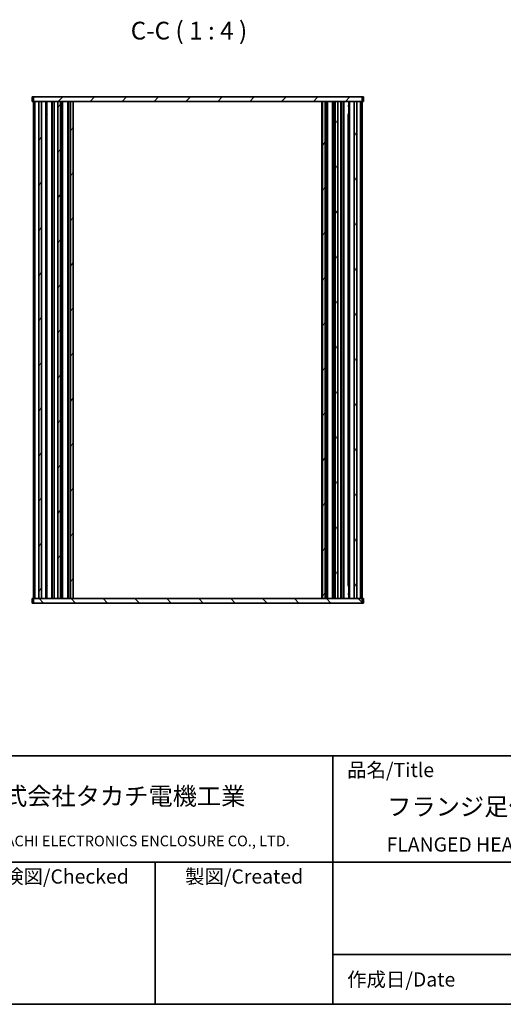
# Model space of a CAD drawing. Units: millimetres. Extents: x 0 to 6967, y 0 to 1124.
# Drawn here: x 1966 to 2238, y 0 to 555 of the extents above; entities that cross this region are included whole.
import ezdxf

# ---------------------------------------------------------------- set-up
doc = ezdxf.new("R2010")
doc.units = ezdxf.units.MM
for name, color, linetype, lineweight in [('Border (ISO)', 7, 'Continuous', 35), ('Symbol (ISO)', 7, 'Continuous', 18), ('Title (ISO)', 7, 'Continuous', 35), ('Visible (ISO)', 7, 'Continuous', 35), ('Visible Narrow (ISO)', 7, 'Continuous', 25)]:
    doc.layers.add(name, color=color, linetype=linetype, lineweight=lineweight)
doc.layers.add('Hatch (ISO)', color=1, linetype='Continuous', lineweight=18, true_color=0xff0000)
doc.styles.add('Note Text (TK)', font='MS PGothic.ttf')
doc.styles.add('文字スタイル67', font='arial.ttf')

# ---------------------------------------------------------------- blocks, each defined once
blk = doc.blocks.new('図面枠 tk図枠')
at = {"layer": 'Border (ISO)'}
blk.add_line((14.5, 8), (405.5, 8), dxfattribs=at)
blk = doc.blocks.new('表題欄 tk表題欄')
at = {"layer": 'Title (ISO)'}
for p, q in [((74.71, 244.05), (255.71, 244.05)), ((149.71, 244.05), (149.71, 209.05)), ((74.71, 229.05), (230.71, 229.05)), ((124.71, 229.05), (124.71, 209.05)), ((149.71, 216.05), (230.71, 216.05)), ((255.71, 209.05), (74.71, 209.05))]:
    blk.add_line(p, q, dxfattribs=at)
at = {"layer": 'Title (ISO)', "color": 1, "true_color": 0xff0000, "char_height": 2, "line_spacing_factor": 1.5, "style": 'Note Text (TK)'}
for s, insert, attachment_point in [('\\fＭＳ Ｐゴシック|b0|i0;\\H2.0000;品名/Title', (151.71, 242.05), 4), ('\\fＭＳ Ｐゴシック|b0|i0;\\H2.0000;検図/Checked', (112.21, 227.05), 5), ('\\fＭＳ Ｐゴシック|b0|i0;\\H2.0000;製図/Created', (137.21, 227.05), 5), ('\\fＭＳ Ｐゴシック|b0|i0;\\H2.0000;作成日/Date', (151.71, 212.55), 4)]:
    blk.add_mtext(s, dxfattribs=dict(at, insert=insert, attachment_point=attachment_point))
at = {"layer": 'Title (ISO)', "color": 7, "attachment_point": 4, "line_spacing_factor": 1.5, "style": 'Note Text (TK)'}
for s, insert, char_height in [('株式会社タカチ電機工業', (99.87, 238.05), 2.5), ('\\fArial|b0|i0;\\H1.4986;TAKACHI ELECTRONICS ENCLOSURE CO., LTD.', (99.87, 232.05), 1.4986)]:
    blk.add_mtext(s, dxfattribs=dict(at, insert=insert, char_height=char_height))
at = {"layer": 'Title (ISO)', "color": 7}
for tag, p, height, style in [('<品名>_001', (157.34, 235.63), 2.5, 'Note Text (TK)'), ('<Title>_001', (157.25, 230.55), 2, '文字スタイル67'), ('<尺度>_001', (239, 222.3), 2.5, 'Note Text (TK)'), ('<ページ_No.>_001', (238.1, 213.3), 2.5, 'Note Text (TK)'), ('<総ページ数>_001', (246.8, 213.3), 2.5, 'Note Text (TK)'), ('作成日_001', (175.62, 211.26), 2.5, 'Note Text (TK)')]:
    blk.add_attdef(tag, p, '', height=height, dxfattribs=dict(at, style=style))

msp = doc.modelspace()

# ---------------------------------------------------------------- hatches: boundary and pattern name
at = {"layer": 'Hatch (ISO)'}
h = msp.add_hatch(dxfattribs=at)
h.set_pattern_fill('ANSI31', color=256, scale=101.6, style=0)
h.set_pattern_definition([(45, (944.5, -32), (-8.98026, 8.98026), [])])
h.paths.add_polyline_path([(2158.984, 508.5068), (2158.984, 511.0068), (1973.884, 511.0068), (1973.884, 508.5068), (1976.884, 508.5068), (1978.484, 508.5068), (1987.634, 508.5068), (1989.134, 508.5068), (1994.734, 508.5068), (1996.234, 508.5068), (2136.634, 508.5068), (2138.134, 508.5068), (2143.734, 508.5068), (2145.234, 508.5068), (2154.384, 508.5068), (2155.984, 508.5068)])
h = msp.add_hatch(dxfattribs=at)
h.set_pattern_fill('ANSI31', color=256, scale=101.6, angle=14.999978, style=0)
h.set_pattern_definition([(60, (944.5, -32), (-10.99852, 6.35), [])])
h.paths.add_polyline_path([(2143.734, 508.5068), (2143.734, 228.5068), (2145.234, 228.5068), (2145.234, 508.5068)])
h.paths.add_polyline_path([(1976.884, 228.5068), (1976.884, 508.5068), (1978.484, 508.5068), (1978.484, 228.5068)])
h.paths.add_polyline_path([(2154.384, 228.5068), (2154.384, 508.5068), (2155.984, 508.5068), (2155.984, 228.5068)])
h.paths.add_polyline_path([(2136.634, 508.5068), (2136.634, 228.5068), (2138.134, 228.5068), (2138.134, 508.5068)])
h.paths.add_polyline_path([(1994.734, 508.5068), (1994.734, 228.5068), (1996.234, 228.5068), (1996.234, 508.5068)])
h.paths.add_polyline_path([(1989.134, 228.5068), (1989.134, 508.5068), (1987.634, 508.5068), (1987.634, 228.5068)])
h = msp.add_hatch(dxfattribs=at)
h.set_pattern_fill('ANSI31', color=256, scale=101.6, angle=90.00021, style=0)
h.set_pattern_definition([(135.0002, (944.5, -32), (-8.98022, -8.98029), [])])
h.paths.add_polyline_path([(1973.884, 228.5068), (1973.884, 226.0068), (2158.984, 226.0068), (2158.984, 228.5068), (2155.984, 228.5068), (2154.384, 228.5068), (2145.234, 228.5068), (2143.734, 228.5068), (2138.134, 228.5068), (2136.634, 228.5068), (1996.234, 228.5068), (1994.734, 228.5068), (1989.134, 228.5068), (1987.634, 228.5068), (1978.484, 228.5068), (1976.884, 228.5068)])

# ---------------------------------------------------------------- linework, layer by layer
at = {"layer": 'Visible (ISO)'}
for p, q in [((1973.534, 511.0068), (1973.184, 511.0068)), ((1973.184, 508.5068), (1973.184, 511.0068)), ((1973.534, 511.0068), (1973.884, 511.0068)), ((2158.984, 511.0068), (1973.884, 511.0068)), ((1973.884, 511.0068), (1973.884, 508.5068)), ((2158.984, 508.5068), (2158.984, 511.0068)), ((2158.984, 511.0068), (2159.334, 511.0068)), ((2159.684, 511.0068), (2159.334, 511.0068)), ((2159.684, 508.5068), (2159.684, 511.0068)), ((1973.184, 508.5068), (1973.534, 508.5068)), ((1973.884, 508.5068), (1973.534, 508.5068)), ((1973.884, 508.5068), (2158.984, 508.5068)), ((1973.934, 228.5068), (1973.934, 508.5068)), ((1974.9144, 508.5068), (1976.884, 508.5068)), ((1976.884, 228.5068), (1976.884, 508.5068)), ((1978.484, 508.5068), (1976.884, 508.5068)), ((1978.484, 228.5068), (1978.484, 508.5068)), ((1978.484, 508.5068), (1980.934, 508.5068)), ((1981.434, 228.5068), (1981.434, 508.5068)), ((1981.434, 505.9868), (1981.9238, 505.9868)), ((1984.2213, 228.5068), (1984.2213, 508.5068)), ((1989.134, 508.5068), (1987.634, 508.5068)), ((1987.634, 508.5068), (1987.634, 228.5068)), ((1989.134, 228.5068), (1989.134, 508.5068)), ((1990.234, 228.5068), (1990.234, 508.5068)), ((1993.634, 228.5068), (1993.634, 508.5068)), ((1994.734, 508.5068), (1994.734, 228.5068)), ((1996.234, 508.5068), (1994.734, 508.5068)), ((1996.234, 228.5068), (1996.234, 508.5068)), ((2136.634, 508.5068), (2136.634, 228.5068)), ((2138.134, 508.5068), (2136.634, 508.5068)), ((2138.134, 228.5068), (2138.134, 508.5068)), ((2139.234, 228.5068), (2139.234, 508.5068)), ((2142.634, 228.5068), (2142.634, 508.5068)), ((2143.734, 508.5068), (2143.734, 228.5068)), ((2145.234, 508.5068), (2143.734, 508.5068)), ((2145.234, 228.5068), (2145.234, 508.5068)), ((2148.6468, 228.5068), (2148.6468, 508.5068)), ((2150.9443, 505.9868), (2151.434, 505.9868)), ((2151.434, 228.5068), (2151.434, 508.5068)), ((2151.934, 508.5068), (2154.384, 508.5068)), ((2154.384, 228.5068), (2154.384, 508.5068)), ((2155.984, 508.5068), (2154.384, 508.5068)), ((2155.984, 228.5068), (2155.984, 508.5068)), ((2155.984, 508.5068), (2157.9537, 508.5068)), ((2158.934, 228.5068), (2158.934, 508.5068)), ((2159.334, 508.5068), (2158.984, 508.5068)), ((2159.334, 508.5068), (2159.684, 508.5068)), ((1981.434, 501.4162), (1981.9238, 501.4162)), ((1981.5046, 500.9868), (1981.434, 500.9868)), ((1981.5046, 500.9868), (1981.8173, 501.2994)), ((2150.9443, 501.4162), (2151.434, 501.4162)), ((2151.3635, 500.9868), (2151.0508, 501.2994)), ((2151.434, 500.9868), (2151.3635, 500.9868)), ((1981.434, 236.0268), (1981.5046, 236.0268)), ((1981.9238, 235.5974), (1981.434, 235.5974)), ((1981.5046, 236.0268), (1981.8173, 235.7142)), ((2151.434, 235.5974), (2150.9443, 235.5974)), ((2151.3635, 236.0268), (2151.0508, 235.7142)), ((2151.3635, 236.0268), (2151.434, 236.0268)), ((1973.184, 228.5068), (1973.184, 226.0068)), ((1973.534, 228.5068), (1973.184, 228.5068)), ((1973.534, 228.5068), (1973.884, 228.5068)), ((1973.884, 228.5068), (1973.884, 226.0068)), ((2158.984, 228.5068), (1973.884, 228.5068)), ((1974.9144, 228.5068), (1976.884, 228.5068)), ((1976.884, 228.5068), (1978.484, 228.5068)), ((1978.484, 228.5068), (1980.934, 228.5068)), ((1981.9238, 231.0268), (1981.434, 231.0268)), ((1987.634, 228.5068), (1989.134, 228.5068)), ((1994.734, 228.5068), (1996.234, 228.5068)), ((2136.634, 228.5068), (2138.134, 228.5068)), ((2143.734, 228.5068), (2145.234, 228.5068)), ((2151.434, 231.0268), (2150.9443, 231.0268)), ((2151.934, 228.5068), (2154.384, 228.5068)), ((2154.384, 228.5068), (2155.984, 228.5068)), ((2155.984, 228.5068), (2157.9537, 228.5068)), ((2158.984, 226.0068), (2158.984, 228.5068)), ((2158.984, 228.5068), (2159.334, 228.5068)), ((2159.684, 228.5068), (2159.334, 228.5068)), ((2159.684, 228.5068), (2159.684, 226.0068)), ((1973.184, 226.0068), (1973.534, 226.0068)), ((1973.884, 226.0068), (1973.534, 226.0068)), ((1973.884, 226.0068), (2158.984, 226.0068)), ((2159.334, 226.0068), (2158.984, 226.0068)), ((2159.334, 226.0068), (2159.684, 226.0068))]:
    msp.add_line(p, q, dxfattribs=at)
at = {"layer": 'Visible Narrow (ISO)'}
for p, q in [((1973.534, 508.5068), (1973.534, 511.0068)), ((2159.334, 508.5068), (2159.334, 511.0068)), ((1974.074, 228.5068), (1974.074, 508.5068)), ((1974.617, 228.5068), (1974.617, 508.5068)), ((1974.9144, 228.5068), (1974.9144, 508.5068)), ((1980.934, 228.5068), (1980.934, 508.5068)), ((1981.516, 500.9982), (1981.516, 505.9868)), ((1984.6431, 228.5068), (1984.6431, 508.5068)), ((1985.5247, 228.5068), (1985.5247, 508.5068)), ((1985.8627, 228.5068), (1985.8627, 508.5068)), ((1989.934, 228.5068), (1989.934, 508.5068)), ((1990.534, 228.5068), (1990.534, 508.5068)), ((1993.334, 228.5068), (1993.334, 508.5068)), ((1993.934, 228.5068), (1993.934, 508.5068)), ((1996.534, 228.5068), (1996.534, 508.5068)), ((2136.334, 228.5068), (2136.334, 508.5068)), ((2138.934, 228.5068), (2138.934, 508.5068)), ((2139.534, 228.5068), (2139.534, 508.5068)), ((2142.334, 228.5068), (2142.334, 508.5068)), ((2142.934, 228.5068), (2142.934, 508.5068)), ((2147.0054, 228.5068), (2147.0054, 508.5068)), ((2147.3434, 228.5068), (2147.3434, 508.5068)), ((2148.225, 228.5068), (2148.225, 508.5068)), ((2151.352, 505.9868), (2151.352, 500.9982)), ((2151.934, 228.5068), (2151.934, 508.5068)), ((2157.9537, 228.5068), (2157.9537, 508.5068)), ((2158.2511, 228.5068), (2158.2511, 508.5068)), ((2158.794, 228.5068), (2158.794, 508.5068)), ((1981.7366, 235.7948), (1981.7366, 501.2188)), ((2151.1314, 235.7948), (2151.1314, 501.2188)), ((1981.516, 231.0268), (1981.516, 236.0154)), ((2151.352, 236.0154), (2151.352, 231.0268)), ((1973.534, 228.5068), (1973.534, 226.0068)), ((2159.334, 228.5068), (2159.334, 226.0068))]:
    msp.add_line(p, q, dxfattribs=at)

# ---------------------------------------------------------------- block references
at = {"xscale": 4, "yscale": 4, "zscale": 4}
msp.add_blockref('図面枠 tk図枠', (944.5, -32), dxfattribs=at)
ref = msp.add_blockref('表題欄 tk表題欄', (1543.6647, -836.211), dxfattribs=dict(xscale=4, yscale=4, zscale=4))
ref.add_attrib('<品名>_001', 'フランジ足付ヒートシンクアルミケース', (2173.0227, 106.3182), dxfattribs={"layer": 'Title (ISO)', "color": 7, "height": 10, "style": 'Note Text (TK)'})
ref.add_attrib('<Title>_001', 'FLANGED HEAT-SINK ALUMINIUM ENCLOSURE', (2172.6664, 85.9945), dxfattribs={"layer": 'Title (ISO)', "color": 7, "height": 8, "style": '文字スタイル67'})

# ---------------------------------------------------------------- texts
at = {"layer": 'Symbol (ISO)', "color": 7, "insert": (2028.6751, 540.2568), "char_height": 10, "attachment_point": 7, "line_spacing_factor": 2.437437, "style": 'Note Text (TK)'}
msp.add_mtext('C-C ( 1 : 4 )', dxfattribs=at)

doc.saveas('drawing.dxf')
